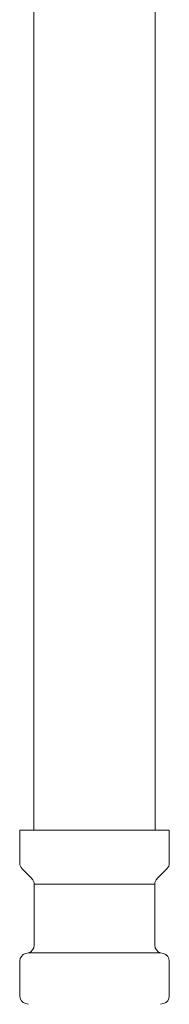
# Model space of a CAD drawing. Units: millimetres. Extents: x 3691 to 15317, y 3121 to 10075.
# Drawn here: x 7144 to 7163, y 4004 to 4130 of the extents above; entities that cross this region are included whole.
import ezdxf

# ---------------------------------------------------------------- set-up
doc = ezdxf.new("R2010")
doc.units = ezdxf.units.MM
doc.linetypes.add('実線', pattern=[0])
doc.layers.add('ガス管', color=7, linetype='Continuous')

msp = doc.modelspace()

# ---------------------------------------------------------------- linework, layer by layer
at = {"layer": 'ガス管', "color": 6, "linetype": '実線', "lineweight": 9, "ltscale": 0.001}
for p, q in [((7145.64, 4962.21), (7145.64, 4026.21)), ((7161.14, 4962.21), (7161.14, 4026.21)), ((7143.84, 4026.21), (7162.94, 4026.21)), ((7143.84, 4026.21), (7143.84, 4021.97)), ((7162.94, 4026.21), (7162.94, 4021.97)), ((7144.13, 4021.26), (7145.39, 4020)), ((7162.64, 4021.26), (7161.38, 4020)), ((7145.69, 4019.29), (7145.69, 4011.47)), ((7145.69, 4019.29), (7161.09, 4019.29)), ((7161.09, 4019.29), (7161.09, 4011.47)), ((7144.58, 4010.41), (7144.94, 4010.51)), ((7144.94, 4010.51), (7161.83, 4010.51)), ((7162.19, 4010.41), (7161.83, 4010.51)), ((7143.84, 4009.44), (7143.84, 4004.97)), ((7162.94, 4009.44), (7162.94, 4004.97)), ((7144.58, 4004), (7144.94, 4003.91)), ((7162.19, 4004), (7161.83, 4003.91))]:
    msp.add_line(p, q, dxfattribs=at)
for centre, start, end in [((7144.84, 4021.97), 180, 225), ((7161.94, 4021.97), 315, 0), ((7144.69, 4019.29), 0, 45), ((7162.09, 4019.29), 135, 180), ((7144.84, 4009.44), 105, 180), ((7144.69, 4011.47), 285, 0), ((7162.09, 4011.47), 180, 255), ((7161.94, 4009.44), 0, 75), ((7144.84, 4004.97), 180, 255), ((7161.94, 4004.97), 285, 0)]:
    msp.add_arc(centre, 1, start, end, dxfattribs=at)

doc.saveas('drawing.dxf')
